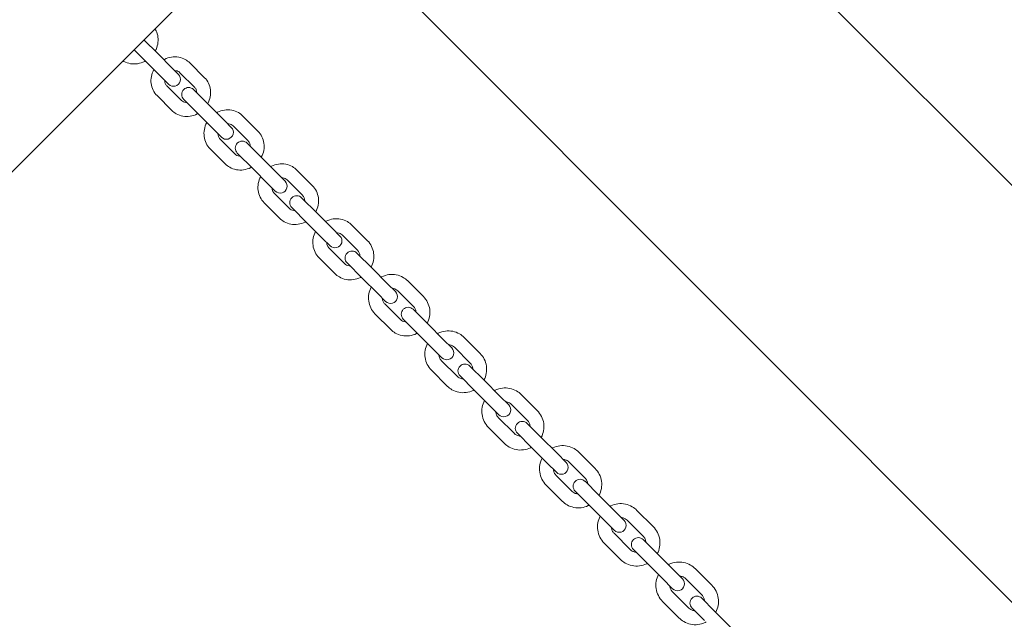
# Model space of a CAD drawing. Units: millimetres. Extents: x -1625 to 95579, y -15125 to 12625.
# Drawn here: x 7877 to 8302, y 892 to 1151 of the extents above; entities that cross this region are included whole.
import ezdxf

# ---------------------------------------------------------------- set-up
doc = ezdxf.new("R2010")
doc.units = ezdxf.units.MM
doc.header["$LTSCALE"] = 1000
doc.layers.add('1 EQUIPMENT', color=7, linetype='Continuous', lineweight=18)

# ---------------------------------------------------------------- blocks, each defined once
blk = doc.blocks.new('NORTH PEAK BLOCK')
at = {"layer": '1 EQUIPMENT', "lineweight": 0}
for p, q in [((9488.64, -103.98), (7821.64, 1563.02)), ((7731.83, 1473.22), (9398.84, -193.78)), ((7872.19, 1083.25), (7997, 1208.05)), ((7936.81, 1136.02), (7930.88, 1141.94)), ((7926.64, 1137.7), (7932.56, 1131.77)), ((7943.09, 1129.74), (7936.81, 1136.02)), ((7938.85, 1125.49), (7932.56, 1131.77)), ((7957.06, 1125.66), (7950.66, 1132.06)), ((7945.77, 1127.06), (7943.09, 1129.74)), ((7952.82, 1121.42), (7946.42, 1127.82)), ((7938.85, 1125.49), (7941.52, 1122.82)), ((7940.76, 1122.16), (7947.16, 1115.76)), ((7936.52, 1117.92), (7942.92, 1111.52)), ((7959.34, 1113.49), (7952.29, 1120.54)), ((7948.04, 1116.29), (7955.09, 1109.25)), ((7965.74, 1107.08), (7959.34, 1113.49)), ((7961.5, 1102.84), (7955.09, 1109.25)), ((7968.59, 1104.23), (7965.74, 1107.08)), ((7980.11, 1102.62), (7973.59, 1109.13)), ((7961.5, 1102.84), (7964.35, 1099.99)), ((7975.86, 1098.37), (7969.35, 1104.89)), ((7963.69, 1099.23), (7970.21, 1092.72)), ((7982.29, 1090.53), (7975.42, 1097.4)), ((7959.45, 1094.99), (7965.96, 1088.47)), ((7971.18, 1093.16), (7978.05, 1086.29)), ((7988.81, 1084.02), (7982.29, 1090.53)), ((7984.57, 1079.77), (7978.05, 1086.29)), ((7991.83, 1080.99), (7988.81, 1084.02)), ((8003.55, 1079.17), (7996.94, 1085.79)), ((7984.57, 1079.77), (7987.59, 1076.75)), ((7999.31, 1074.93), (7992.69, 1081.54)), ((7987.04, 1075.89), (7993.65, 1069.27)), ((7982.79, 1071.64), (7989.41, 1065.03)), ((8005.64, 1067.18), (7998.95, 1073.88)), ((7994.71, 1069.63), (8001.4, 1062.94)), ((8012.26, 1060.56), (8005.64, 1067.18)), ((8008.02, 1056.32), (8001.4, 1062.94)), ((8015.47, 1057.36), (8012.26, 1060.56)), ((8027.37, 1055.35), (8020.66, 1062.06)), ((8008.02, 1056.32), (8011.22, 1053.12)), ((8023.13, 1051.11), (8016.42, 1057.82)), ((8010.76, 1052.16), (8017.47, 1045.45)), ((8029.35, 1043.47), (8022.84, 1049.99)), ((8006.52, 1047.92), (8013.23, 1041.21)), ((8018.6, 1045.74), (8025.11, 1039.23)), ((8036.06, 1036.76), (8029.35, 1043.47)), ((8031.82, 1032.52), (8025.11, 1039.23)), ((8051.52, 1031.21), (8044.73, 1038)), ((8039.45, 1033.38), (8036.06, 1036.76)), ((8047.28, 1026.96), (8040.48, 1033.75)), ((8031.82, 1032.52), (8035.2, 1029.13)), ((8034.83, 1028.1), (8041.62, 1021.31)), ((8053.38, 1019.44), (8047.05, 1025.77)), ((8030.58, 1023.85), (8037.38, 1017.06)), ((8042.81, 1021.53), (8049.14, 1015.2)), ((8060.17, 1012.65), (8053.38, 1019.44)), ((8055.93, 1008.41), (8049.14, 1015.2)), ((8063.74, 1009.08), (8060.17, 1012.65)), ((8075.96, 1006.76), (8069.1, 1013.62)), ((8055.93, 1008.41), (8059.5, 1004.84)), ((8071.72, 1002.52), (8064.86, 1009.38)), ((8059.2, 1003.72), (8066.06, 996.86)), ((8054.96, 999.48), (8061.82, 992.62)), ((8077.7, 995.13), (8071.55, 1001.27)), ((8067.31, 997.03), (8073.45, 990.89)), ((8084.56, 988.27), (8077.7, 995.13)), ((8080.32, 984.02), (8073.45, 990.89)), ((8088.31, 984.51), (8084.56, 988.27)), ((8100.66, 982.06), (8093.74, 988.98)), ((8080.32, 984.02), (8084.07, 980.27)), ((8096.42, 977.82), (8089.5, 984.74)), ((8083.84, 979.08), (8090.77, 972.16)), ((8079.6, 974.84), (8086.52, 967.92)), ((8102.26, 970.57), (8096.3, 976.52)), ((8092.06, 972.28), (8098.02, 966.32)), ((8109.18, 963.64), (8102.26, 970.57)), ((8104.94, 959.4), (8098.02, 966.32)), ((8113.13, 959.7), (8109.18, 963.64)), ((8125.59, 957.14), (8118.61, 964.11)), ((8104.94, 959.4), (8108.88, 955.45)), ((8121.35, 952.89), (8114.37, 959.87)), ((8108.71, 954.21), (8115.69, 947.24)), ((8104.47, 949.97), (8111.45, 942.99)), ((8127.03, 945.79), (8121.27, 951.56)), ((8117.03, 947.31), (8122.79, 941.55)), ((8134.01, 938.82), (8127.03, 945.79)), ((8129.77, 934.57), (8122.79, 941.55)), ((8138.14, 934.68), (8134.01, 938.82)), ((8150.7, 932.03), (8143.68, 939.04)), ((8129.77, 934.57), (8133.9, 930.44)), ((8146.45, 927.79), (8139.44, 934.8)), ((8133.78, 929.14), (8140.8, 922.13)), ((8129.54, 924.9), (8136.55, 917.89)), ((8151.98, 920.84), (8146.41, 926.42)), ((8142.17, 922.17), (8147.74, 916.6)), ((8159, 913.83), (8151.98, 920.84)), ((8154.75, 909.58), (8147.74, 916.6)), ((8163.32, 909.5), (8159, 913.83)), ((8175.95, 906.78), (8168.9, 913.82)), ((8154.75, 909.58), (8159.08, 905.26)), ((8171.71, 902.53), (8164.66, 909.58)), ((8159, 903.92), (8166.05, 896.88)), ((8177.07, 895.76), (8171.68, 901.14)), ((8154.76, 899.68), (8161.81, 892.63)), ((8167.44, 896.9), (8172.82, 891.51)), ((8184.11, 888.71), (8177.07, 895.76))]:
    blk.add_line(p, q, dxfattribs=at)
for centre, start, end in [((7943.64, 1124.94), 225, 45), ((7950.17, 1118.42), 45, 225), ((7966.47, 1102.11), 225, 45), ((7973.3, 1095.28), 45, 225), ((7989.71, 1078.87), 225, 45), ((7996.83, 1071.75), 45, 225), ((8013.34, 1055.24), 225, 45), ((8020.72, 1047.86), 45, 225), ((8037.33, 1031.26), 225, 45), ((8044.93, 1023.65), 45, 225), ((8061.62, 1006.96), 225, 45), ((8069.43, 999.15), 45, 225), ((8086.19, 982.39), 225, 45), ((8094.18, 974.4), 45, 225), ((8111.01, 957.58), 225, 45), ((8119.15, 949.43), 45, 225), ((8136.02, 932.56), 225, 45), ((8144.29, 924.3), 45, 225), ((8161.2, 907.38), 225, 45), ((8169.56, 899.02), 45, 225)]:
    blk.add_arc(centre, 3, start, end, dxfattribs=at)
for points, knots in [([(7935.68, 1146.73), (7935.84, 1146.47), (7935.98, 1146.2), (7936.54, 1145.05), (7936.81, 1144.11), (7937.06, 1142.14), (7937.02, 1141.12), (7936.63, 1139.1), (7936.27, 1138.1), (7935.76, 1137.15), (7935.74, 1137.12), (7935.73, 1137.1)], [6.487589, 6.487589, 6.487589, 6.487589, 6.582981, 6.582981, 6.887326, 6.887326, 7.202685, 7.202685, 7.52979, 7.52979, 7.539292, 7.539292, 7.539292, 7.539292]), ([(7939.41, 1133.41), (7939.51, 1133.47), (7939.61, 1133.52), (7940.68, 1134.06), (7941.71, 1134.39), (7943.8, 1134.72), (7944.86, 1134.71), (7946.89, 1134.35), (7947.85, 1134.01), (7949.44, 1133.12), (7950.09, 1132.63), (7950.66, 1132.06)], [5.025483, 5.025483, 5.025483, 5.025483, 5.061045, 5.061045, 5.393259, 5.393259, 5.718135, 5.718135, 6.032659, 6.032659, 6.283185, 6.283185, 6.283185, 6.283185]), ([(7931.49, 1132.85), (7931.39, 1132.8), (7931.3, 1132.75), (7930.24, 1132.21), (7929.21, 1131.87), (7927.12, 1131.53), (7926.07, 1131.53), (7924.05, 1131.87), (7923.09, 1132.2), (7922.09, 1132.76), (7921.97, 1132.83), (7921.85, 1132.91)], [8.168671, 8.168671, 8.168671, 8.168671, 8.202035, 8.202035, 8.536545, 8.536545, 8.86263, 8.86263, 9.17631, 9.17631, 9.220374, 9.220374, 9.220374, 9.220374]), ([(7936.52, 1117.92), (7935.83, 1118.61), (7935.26, 1119.42), (7934.4, 1121.18), (7934.11, 1122.14), (7933.86, 1124.13), (7933.89, 1125.16), (7934.28, 1127.19), (7934.64, 1128.19), (7935.15, 1129.14), (7935.16, 1129.15), (7935.17, 1129.17)], [3.141593, 3.141593, 3.141593, 3.141593, 3.444775, 3.444775, 3.75169, 3.75169, 4.067699, 4.067699, 4.393584, 4.393584, 4.399295, 4.399295, 4.399295, 4.399295]), ([(7944.16, 1128.67), (7944.31, 1128.67), (7944.47, 1128.67), (7944.99, 1128.61), (7945.34, 1128.51), (7945.94, 1128.22), (7946.2, 1128.04), (7946.42, 1127.82)], [5.5215064, 5.5215064, 5.5215064, 5.5215064, 5.6498551, 5.6498551, 5.9741864, 5.9741864, 6.2831853, 6.2831853, 6.2831853, 6.2831853]), ([(7940.76, 1122.16), (7940.47, 1122.45), (7940.24, 1122.81), (7939.97, 1123.58), (7939.9, 1123.99), (7939.91, 1124.43)], [3.1415927, 3.1415927, 3.1415927, 3.1415927, 3.5476021, 3.5476021, 3.9032716, 3.9032716, 3.9032716, 3.9032716]), ([(7957.06, 1125.66), (7957.75, 1124.97), (7958.33, 1124.16), (7959.18, 1122.4), (7959.47, 1121.44), (7959.72, 1119.45), (7959.69, 1118.42), (7959.3, 1116.39), (7958.94, 1115.39), (7958.43, 1114.44), (7958.42, 1114.43), (7958.41, 1114.41)], [6.283185, 6.283185, 6.283185, 6.283185, 6.586368, 6.586368, 6.893282, 6.893282, 7.209291, 7.209291, 7.535177, 7.535177, 7.540888, 7.540888, 7.540888, 7.540888]), ([(7952.82, 1121.42), (7953.11, 1121.13), (7953.34, 1120.77), (7953.61, 1120), (7953.68, 1119.59), (7953.67, 1119.16)], [6.2831853, 6.2831853, 6.2831853, 6.2831853, 6.6891947, 6.6891947, 7.0448642, 7.0448642, 7.0448642, 7.0448642]), ([(7949.43, 1114.91), (7949.27, 1114.91), (7949.12, 1114.91), (7948.59, 1114.97), (7948.24, 1115.07), (7947.64, 1115.36), (7947.38, 1115.54), (7947.16, 1115.76)], [8.663099, 8.663099, 8.663099, 8.663099, 8.7914478, 8.7914478, 9.1157791, 9.1157791, 9.424778, 9.424778, 9.424778, 9.424778]), ([(7954.17, 1110.17), (7954.07, 1110.11), (7953.97, 1110.06), (7952.91, 1109.52), (7951.87, 1109.19), (7949.78, 1108.87), (7948.72, 1108.87), (7946.69, 1109.23), (7945.73, 1109.57), (7944.14, 1110.46), (7943.49, 1110.95), (7942.92, 1111.52)], [8.167075, 8.167075, 8.167075, 8.167075, 8.202638, 8.202638, 8.534852, 8.534852, 8.859728, 8.859728, 9.174251, 9.174251, 9.424778, 9.424778, 9.424778, 9.424778]), ([(7962.27, 1110.56), (7962.37, 1110.61), (7962.48, 1110.67), (7963.55, 1111.2), (7964.59, 1111.53), (7966.68, 1111.84), (7967.75, 1111.83), (7969.78, 1111.46), (7970.76, 1111.11), (7972.36, 1110.21), (7973.01, 1109.71), (7973.59, 1109.13)], [5.024033, 5.024033, 5.024033, 5.024033, 5.061443, 5.061443, 5.39156, 5.39156, 5.715418, 5.715418, 6.030764, 6.030764, 6.283185, 6.283185, 6.283185, 6.283185]), ([(7959.45, 1094.99), (7958.75, 1095.69), (7958.17, 1096.51), (7957.29, 1098.3), (7957, 1099.27), (7956.74, 1101.28), (7956.77, 1102.31), (7957.15, 1104.36), (7957.51, 1105.37), (7958.02, 1106.3), (7958.02, 1106.31), (7958.02, 1106.31)], [3.141593, 3.141593, 3.141593, 3.141593, 3.4478, 3.4478, 3.757021, 3.757021, 4.073646, 4.073646, 4.398453, 4.398453, 4.400745, 4.400745, 4.400745, 4.400745]), ([(7967.03, 1105.79), (7967.19, 1105.79), (7967.35, 1105.78), (7967.88, 1105.72), (7968.24, 1105.61), (7968.86, 1105.3), (7969.12, 1105.12), (7969.35, 1104.89)], [5.5285559, 5.5285559, 5.5285559, 5.5285559, 5.6564471, 5.6564471, 5.9828582, 5.9828582, 6.2831853, 6.2831853, 6.2831853, 6.2831853]), ([(7963.69, 1099.23), (7963.4, 1099.52), (7963.17, 1099.88), (7962.87, 1100.65), (7962.79, 1101.07), (7962.79, 1101.52), (7962.79, 1101.53), (7962.79, 1101.55)], [3.1415927, 3.1415927, 3.1415927, 3.1415927, 3.5289114, 3.5289114, 3.8841996, 3.8841996, 3.896222, 3.896222, 3.896222, 3.896222]), ([(7980.11, 1102.62), (7980.81, 1101.92), (7981.39, 1101.1), (7982.26, 1099.31), (7982.55, 1098.34), (7982.82, 1096.33), (7982.79, 1095.29), (7982.4, 1093.25), (7982.04, 1092.24), (7981.54, 1091.31), (7981.54, 1091.3), (7981.53, 1091.29)], [6.283185, 6.283185, 6.283185, 6.283185, 6.589392, 6.589392, 6.898614, 6.898614, 7.215239, 7.215239, 7.540045, 7.540045, 7.542338, 7.542338, 7.542338, 7.542338]), ([(7975.86, 1098.37), (7976.16, 1098.08), (7976.39, 1097.73), (7976.69, 1096.95), (7976.77, 1096.54), (7976.77, 1096.09), (7976.77, 1096.07), (7976.77, 1096.06)], [6.2831853, 6.2831853, 6.2831853, 6.2831853, 6.670504, 6.670504, 7.0257923, 7.0257923, 7.0378147, 7.0378147, 7.0378147, 7.0378147]), ([(7972.52, 1091.82), (7972.37, 1091.81), (7972.21, 1091.82), (7971.67, 1091.89), (7971.31, 1092), (7970.7, 1092.3), (7970.43, 1092.49), (7970.21, 1092.72)], [8.6701486, 8.6701486, 8.6701486, 8.6701486, 8.7980398, 8.7980398, 9.1244509, 9.1244509, 9.424778, 9.424778, 9.424778, 9.424778]), ([(7977.29, 1087.05), (7977.18, 1086.99), (7977.07, 1086.94), (7976, 1086.4), (7974.97, 1086.08), (7972.87, 1085.77), (7971.81, 1085.78), (7969.77, 1086.15), (7968.8, 1086.5), (7967.2, 1087.4), (7966.54, 1087.9), (7965.96, 1088.47)], [8.165625, 8.165625, 8.165625, 8.165625, 8.203036, 8.203036, 8.533153, 8.533153, 8.85701, 8.85701, 9.172357, 9.172357, 9.424778, 9.424778, 9.424778, 9.424778]), ([(7985.54, 1087.28), (7985.66, 1087.34), (7985.77, 1087.4), (7986.85, 1087.93), (7987.88, 1088.25), (7989.98, 1088.54), (7991.05, 1088.52), (7993.09, 1088.14), (7994.07, 1087.79), (7995.69, 1086.88), (7996.35, 1086.37), (7996.94, 1085.79)], [5.022725, 5.022725, 5.022725, 5.022725, 5.061685, 5.061685, 5.389906, 5.389906, 5.712911, 5.712911, 6.029043, 6.029043, 6.283185, 6.283185, 6.283185, 6.283185]), ([(7982.79, 1071.64), (7982.08, 1072.35), (7981.49, 1073.18), (7980.6, 1074.99), (7980.31, 1075.98), (7980.04, 1078), (7980.06, 1079.05), (7980.44, 1081.1), (7980.8, 1082.11), (7981.3, 1083.04)], [3.141593, 3.141593, 3.141593, 3.141593, 3.450482, 3.450482, 3.761763, 3.761763, 4.078966, 4.078966, 4.402052, 4.402052, 4.402052, 4.402052]), ([(7990.33, 1082.49), (7990.49, 1082.49), (7990.65, 1082.48), (7991.2, 1082.41), (7991.57, 1082.29), (7992.2, 1081.97), (7992.46, 1081.77), (7992.69, 1081.54)], [5.5348046, 5.5348046, 5.5348046, 5.5348046, 5.6631696, 5.6631696, 5.9905607, 5.9905607, 6.2831853, 6.2831853, 6.2831853, 6.2831853]), ([(7987.04, 1075.89), (7986.74, 1076.18), (7986.51, 1076.53), (7986.19, 1077.3), (7986.1, 1077.72), (7986.09, 1078.19), (7986.09, 1078.22), (7986.09, 1078.25)], [3.1415927, 3.1415927, 3.1415927, 3.1415927, 3.5137125, 3.5137125, 3.8645348, 3.8645348, 3.8899734, 3.8899734, 3.8899734, 3.8899734]), ([(8003.55, 1079.17), (8004.26, 1078.46), (8004.86, 1077.63), (8005.75, 1075.82), (8006.04, 1074.84), (8006.31, 1072.81), (8006.28, 1071.76), (8005.9, 1069.71), (8005.55, 1068.71), (8005.05, 1067.78)], [6.283185, 6.283185, 6.283185, 6.283185, 6.592075, 6.592075, 6.903355, 6.903355, 7.220558, 7.220558, 7.543645, 7.543645, 7.543645, 7.543645]), ([(7999.31, 1074.93), (7999.6, 1074.63), (7999.84, 1074.28), (8000.16, 1073.51), (8000.25, 1073.09), (8000.26, 1072.63), (8000.26, 1072.59), (8000.26, 1072.56)], [6.2831853, 6.2831853, 6.2831853, 6.2831853, 6.6553052, 6.6553052, 7.0061275, 7.0061275, 7.031566, 7.031566, 7.031566, 7.031566]), ([(7996.02, 1068.32), (7995.86, 1068.32), (7995.7, 1068.33), (7995.15, 1068.4), (7994.78, 1068.52), (7994.15, 1068.84), (7993.89, 1069.04), (7993.65, 1069.27)], [8.6763973, 8.6763973, 8.6763973, 8.6763973, 8.8047623, 8.8047623, 9.1321533, 9.1321533, 9.424778, 9.424778, 9.424778, 9.424778]), ([(8000.8, 1063.53), (8000.69, 1063.47), (8000.58, 1063.42), (7999.5, 1062.89), (7998.47, 1062.57), (7996.37, 1062.27), (7995.3, 1062.29), (7993.26, 1062.67), (7992.28, 1063.03), (7990.66, 1063.94), (7990, 1064.44), (7989.41, 1065.03)], [8.164318, 8.164318, 8.164318, 8.164318, 8.203278, 8.203278, 8.531498, 8.531498, 8.854503, 8.854503, 9.170635, 9.170635, 9.424778, 9.424778, 9.424778, 9.424778]), ([(8009.21, 1063.62), (8009.32, 1063.68), (8009.44, 1063.74), (8010.52, 1064.27), (8011.56, 1064.58), (8013.66, 1064.87), (8014.73, 1064.84), (8016.79, 1064.45), (8017.77, 1064.09), (8019.4, 1063.16), (8020.07, 1062.65), (8020.66, 1062.06)], [5.021559, 5.021559, 5.021559, 5.021559, 5.061813, 5.061813, 5.388337, 5.388337, 5.710631, 5.710631, 6.0275, 6.0275, 6.283185, 6.283185, 6.283185, 6.283185]), ([(8006.52, 1047.92), (8005.8, 1048.64), (8005.2, 1049.48), (8004.3, 1051.31), (8003.99, 1052.3), (8003.72, 1054.34), (8003.74, 1055.4), (8004.12, 1057.45), (8004.47, 1058.45), (8004.96, 1059.37)], [3.141593, 3.141593, 3.141593, 3.141593, 3.452841, 3.452841, 3.765945, 3.765945, 4.083684, 4.083684, 4.403219, 4.403219, 4.403219, 4.403219]), ([(8014.01, 1058.81), (8014.17, 1058.81), (8014.34, 1058.8), (8014.89, 1058.72), (8015.27, 1058.59), (8015.91, 1058.25), (8016.18, 1058.05), (8016.42, 1057.82)], [5.5402894, 5.5402894, 5.5402894, 5.5402894, 5.6698134, 5.6698134, 5.997277, 5.997277, 6.2831853, 6.2831853, 6.2831853, 6.2831853]), ([(8010.76, 1052.16), (8010.47, 1052.46), (8010.23, 1052.81), (8009.89, 1053.58), (8009.8, 1054), (8009.77, 1054.48), (8009.77, 1054.52), (8009.77, 1054.57)], [3.1415927, 3.1415927, 3.1415927, 3.1415927, 3.5012932, 3.5012932, 3.8469171, 3.8469171, 3.8844886, 3.8844886, 3.8844886, 3.8844886]), ([(8027.37, 1055.35), (8028.09, 1054.63), (8028.69, 1053.8), (8029.59, 1051.97), (8029.89, 1050.97), (8030.17, 1048.93), (8030.15, 1047.88), (8029.77, 1045.82), (8029.42, 1044.82), (8028.92, 1043.9)], [6.283185, 6.283185, 6.283185, 6.283185, 6.594434, 6.594434, 6.907538, 6.907538, 7.225277, 7.225277, 7.544812, 7.544812, 7.544812, 7.544812]), ([(8023.13, 1051.11), (8023.42, 1050.82), (8023.66, 1050.46), (8023.99, 1049.69), (8024.09, 1049.28), (8024.12, 1048.8), (8024.12, 1048.75), (8024.12, 1048.7)], [6.2831853, 6.2831853, 6.2831853, 6.2831853, 6.6428859, 6.6428859, 6.9885097, 6.9885097, 7.0260812, 7.0260812, 7.0260812, 7.0260812]), ([(8019.88, 1044.46), (8019.72, 1044.46), (8019.55, 1044.48), (8018.99, 1044.56), (8018.61, 1044.68), (8017.98, 1045.02), (8017.71, 1045.22), (8017.47, 1045.45)], [8.681882, 8.681882, 8.681882, 8.681882, 8.8114061, 8.8114061, 9.1388696, 9.1388696, 9.424778, 9.424778, 9.424778, 9.424778]), ([(8024.68, 1039.66), (8024.57, 1039.6), (8024.45, 1039.54), (8023.37, 1039.01), (8022.33, 1038.69), (8020.22, 1038.41), (8019.16, 1038.43), (8017.1, 1038.83), (8016.12, 1039.19), (8014.49, 1040.11), (8013.82, 1040.62), (8013.23, 1041.21)], [8.163152, 8.163152, 8.163152, 8.163152, 8.203406, 8.203406, 8.52993, 8.52993, 8.852224, 8.852224, 9.169093, 9.169093, 9.424778, 9.424778, 9.424778, 9.424778]), ([(8033.22, 1039.61), (8033.34, 1039.67), (8033.46, 1039.73), (8034.55, 1040.25), (8035.58, 1040.56), (8037.69, 1040.84), (8038.76, 1040.81), (8040.82, 1040.41), (8041.82, 1040.04), (8043.45, 1039.11), (8044.13, 1038.59), (8044.73, 1038)], [5.020531, 5.020531, 5.020531, 5.020531, 5.061859, 5.061859, 5.386886, 5.386886, 5.708594, 5.708594, 6.026139, 6.026139, 6.283185, 6.283185, 6.283185, 6.283185]), ([(8030.58, 1023.85), (8029.86, 1024.58), (8029.25, 1025.43), (8028.34, 1027.28), (8028.03, 1028.28), (8027.74, 1030.34), (8027.77, 1031.39), (8028.14, 1033.45), (8028.49, 1034.44), (8028.98, 1035.36)], [3.141593, 3.141593, 3.141593, 3.141593, 3.454893, 3.454893, 3.769594, 3.769594, 4.087822, 4.087822, 4.404247, 4.404247, 4.404247, 4.404247]), ([(8038.04, 1034.79), (8038.21, 1034.78), (8038.37, 1034.77), (8038.94, 1034.68), (8039.33, 1034.54), (8039.97, 1034.19), (8040.25, 1033.99), (8040.48, 1033.75)], [5.5450469, 5.5450469, 5.5450469, 5.5450469, 5.6761967, 5.6761967, 6.0030514, 6.0030514, 6.2831853, 6.2831853, 6.2831853, 6.2831853]), ([(8034.83, 1028.1), (8034.53, 1028.39), (8034.29, 1028.74), (8033.94, 1029.51), (8033.84, 1029.93), (8033.8, 1030.42), (8033.8, 1030.48), (8033.79, 1030.54)], [3.1415927, 3.1415927, 3.1415927, 3.1415927, 3.4911405, 3.4911405, 3.8314796, 3.8314796, 3.8797311, 3.8797311, 3.8797311, 3.8797311]), ([(8051.52, 1031.21), (8052.25, 1030.48), (8052.85, 1029.63), (8053.77, 1027.78), (8054.07, 1026.78), (8054.36, 1024.72), (8054.34, 1023.67), (8053.96, 1021.61), (8053.62, 1020.62), (8053.13, 1019.7)], [6.283185, 6.283185, 6.283185, 6.283185, 6.596485, 6.596485, 6.911186, 6.911186, 7.229414, 7.229414, 7.545839, 7.545839, 7.545839, 7.545839]), ([(8047.28, 1026.96), (8047.57, 1026.67), (8047.81, 1026.32), (8048.16, 1025.55), (8048.27, 1025.13), (8048.3, 1024.64), (8048.31, 1024.58), (8048.31, 1024.52)], [6.2831853, 6.2831853, 6.2831853, 6.2831853, 6.6327332, 6.6327332, 6.9730722, 6.9730722, 7.0213237, 7.0213237, 7.0213237, 7.0213237]), ([(8044.07, 1020.27), (8043.9, 1020.28), (8043.73, 1020.29), (8043.16, 1020.38), (8042.78, 1020.52), (8042.13, 1020.87), (8041.86, 1021.07), (8041.62, 1021.31)], [8.6866395, 8.6866395, 8.6866395, 8.6866395, 8.8177894, 8.8177894, 9.1446441, 9.1446441, 9.424778, 9.424778, 9.424778, 9.424778]), ([(8048.88, 1015.45), (8048.76, 1015.39), (8048.64, 1015.33), (8047.56, 1014.81), (8046.52, 1014.5), (8044.41, 1014.22), (8043.34, 1014.25), (8041.28, 1014.65), (8040.29, 1015.02), (8038.65, 1015.95), (8037.97, 1016.47), (8037.38, 1017.06)], [8.162124, 8.162124, 8.162124, 8.162124, 8.203452, 8.203452, 8.528479, 8.528479, 8.850187, 8.850187, 9.167731, 9.167731, 9.424778, 9.424778, 9.424778, 9.424778]), ([(8057.54, 1015.28), (8057.67, 1015.35), (8057.79, 1015.41), (8058.88, 1015.93), (8059.92, 1016.24), (8062.03, 1016.51), (8063.1, 1016.47), (8065.17, 1016.06), (8066.17, 1015.69), (8067.82, 1014.75), (8068.5, 1014.23), (8069.1, 1013.62)], [5.01964, 5.01964, 5.01964, 5.01964, 5.061851, 5.061851, 5.385579, 5.385579, 5.706807, 5.706807, 6.024959, 6.024959, 6.283185, 6.283185, 6.283185, 6.283185]), ([(8054.96, 999.48), (8054.22, 1000.22), (8053.61, 1001.07), (8052.68, 1002.93), (8052.37, 1003.94), (8052.08, 1006.01), (8052.1, 1007.08), (8052.47, 1009.13), (8052.82, 1010.12), (8053.3, 1011.04)], [3.141593, 3.141593, 3.141593, 3.141593, 3.456651, 3.456651, 3.772729, 3.772729, 4.091395, 4.091395, 4.405138, 4.405138, 4.405138, 4.405138]), ([(8062.38, 1010.45), (8062.55, 1010.44), (8062.72, 1010.42), (8063.3, 1010.32), (8063.69, 1010.19), (8064.34, 1009.83), (8064.62, 1009.62), (8064.86, 1009.38)], [5.5491118, 5.5491118, 5.5491118, 5.5491118, 5.6821519, 5.6821519, 6.0079486, 6.0079486, 6.2831853, 6.2831853, 6.2831853, 6.2831853]), ([(8059.2, 1003.72), (8058.9, 1004.02), (8058.66, 1004.37), (8058.3, 1005.14), (8058.19, 1005.55), (8058.14, 1006.06), (8058.14, 1006.13), (8058.13, 1006.21)], [3.1415927, 3.1415927, 3.1415927, 3.1415927, 3.4828788, 3.4828788, 3.8182483, 3.8182483, 3.8756662, 3.8756662, 3.8756662, 3.8756662]), ([(8075.96, 1006.76), (8076.7, 1006.03), (8077.31, 1005.17), (8078.24, 1003.31), (8078.55, 1002.3), (8078.84, 1000.23), (8078.82, 999.17), (8078.45, 997.11), (8078.1, 996.12), (8077.62, 995.21)], [6.283185, 6.283185, 6.283185, 6.283185, 6.598244, 6.598244, 6.914322, 6.914322, 7.232988, 7.232988, 7.546731, 7.546731, 7.546731, 7.546731]), ([(8071.72, 1002.52), (8072.02, 1002.22), (8072.26, 1001.87), (8072.62, 1001.1), (8072.73, 1000.69), (8072.78, 1000.19), (8072.78, 1000.11), (8072.79, 1000.04)], [6.2831853, 6.2831853, 6.2831853, 6.2831853, 6.6244715, 6.6244715, 6.959841, 6.959841, 7.0172588, 7.0172588, 7.0172588, 7.0172588]), ([(8068.54, 995.8), (8068.37, 995.8), (8068.2, 995.82), (8067.62, 995.92), (8067.23, 996.06), (8066.58, 996.42), (8066.3, 996.62), (8066.06, 996.86)], [8.6907045, 8.6907045, 8.6907045, 8.6907045, 8.8237446, 8.8237446, 9.1495412, 9.1495412, 9.424778, 9.424778, 9.424778, 9.424778]), ([(8073.38, 990.96), (8073.25, 990.9), (8073.13, 990.84), (8072.04, 990.31), (8071, 990.01), (8068.89, 989.74), (8067.82, 989.77), (8065.75, 990.18), (8064.75, 990.55), (8063.1, 991.5), (8062.42, 992.02), (8061.82, 992.62)], [8.161233, 8.161233, 8.161233, 8.161233, 8.203444, 8.203444, 8.527171, 8.527171, 8.8484, 8.8484, 9.166551, 9.166551, 9.424778, 9.424778, 9.424778, 9.424778]), ([(8082.14, 990.68), (8082.27, 990.75), (8082.4, 990.81), (8083.49, 991.33), (8084.53, 991.63), (8086.64, 991.89), (8087.72, 991.86), (8089.79, 991.44), (8090.79, 991.06), (8092.45, 990.11), (8093.13, 989.59), (8093.74, 988.98)], [5.018884, 5.018884, 5.018884, 5.018884, 5.06181, 5.06181, 5.384435, 5.384435, 5.705278, 5.705278, 6.023959, 6.023959, 6.283185, 6.283185, 6.283185, 6.283185]), ([(8079.6, 974.84), (8078.86, 975.58), (8078.24, 976.44), (8077.3, 978.32), (8076.99, 979.33), (8076.69, 981.42), (8076.71, 982.48), (8077.08, 984.54), (8077.42, 985.52), (8077.9, 986.44)], [3.141593, 3.141593, 3.141593, 3.141593, 3.458128, 3.458128, 3.775371, 3.775371, 4.094419, 4.094419, 4.405894, 4.405894, 4.405894, 4.405894]), ([(8086.99, 985.84), (8087.16, 985.83), (8087.34, 985.81), (8087.92, 985.7), (8088.32, 985.56), (8088.98, 985.19), (8089.26, 984.98), (8089.5, 984.74)], [5.5525158, 5.5525158, 5.5525158, 5.5525158, 5.6875255, 5.6875255, 6.0120325, 6.0120325, 6.2831853, 6.2831853, 6.2831853, 6.2831853]), ([(8100.66, 982.06), (8101.4, 981.32), (8102.02, 980.46), (8102.96, 978.58), (8103.27, 977.57), (8103.57, 975.48), (8103.55, 974.42), (8103.18, 972.36), (8102.84, 971.37), (8102.36, 970.46)], [6.283185, 6.283185, 6.283185, 6.283185, 6.599721, 6.599721, 6.916963, 6.916963, 7.236012, 7.236012, 7.547487, 7.547487, 7.547487, 7.547487]), ([(8083.84, 979.08), (8083.54, 979.38), (8083.29, 979.73), (8082.93, 980.5), (8082.81, 980.91), (8082.76, 981.42), (8082.75, 981.51), (8082.75, 981.59)], [3.1415927, 3.1415927, 3.1415927, 3.1415927, 3.4762299, 3.4762299, 3.8071813, 3.8071813, 3.8722622, 3.8722622, 3.8722622, 3.8722622]), ([(8096.42, 977.82), (8096.72, 977.52), (8096.97, 977.17), (8097.33, 976.4), (8097.45, 975.99), (8097.51, 975.48), (8097.51, 975.39), (8097.52, 975.31)], [6.2831853, 6.2831853, 6.2831853, 6.2831853, 6.6178225, 6.6178225, 6.948774, 6.948774, 7.0138548, 7.0138548, 7.0138548, 7.0138548]), ([(8093.27, 971.06), (8093.1, 971.07), (8092.92, 971.09), (8092.34, 971.2), (8091.94, 971.34), (8091.28, 971.71), (8091.01, 971.92), (8090.77, 972.16)], [8.6941085, 8.6941085, 8.6941085, 8.6941085, 8.8291181, 8.8291181, 9.1536251, 9.1536251, 9.424778, 9.424778, 9.424778, 9.424778]), ([(8098.12, 966.22), (8097.99, 966.15), (8097.87, 966.09), (8096.77, 965.57), (8095.73, 965.27), (8093.62, 965.01), (8092.55, 965.04), (8090.47, 965.46), (8089.47, 965.83), (8087.82, 966.79), (8087.13, 967.31), (8086.52, 967.92)], [8.160476, 8.160476, 8.160476, 8.160476, 8.203403, 8.203403, 8.526028, 8.526028, 8.846871, 8.846871, 9.165552, 9.165552, 9.424778, 9.424778, 9.424778, 9.424778]), ([(8106.98, 965.84), (8107.11, 965.91), (8107.24, 965.97), (8108.34, 966.49), (8109.38, 966.79), (8111.49, 967.05), (8112.57, 967), (8114.65, 966.58), (8115.65, 966.21), (8117.31, 965.25), (8118, 964.72), (8118.61, 964.11)], [5.018261, 5.018261, 5.018261, 5.018261, 5.061754, 5.061754, 5.383471, 5.383471, 5.70401, 5.70401, 6.023139, 6.023139, 6.283185, 6.283185, 6.283185, 6.283185]), ([(8104.47, 949.97), (8103.73, 950.71), (8103.1, 951.58), (8102.16, 953.46), (8101.84, 954.48), (8101.54, 956.58), (8101.56, 957.65), (8101.93, 959.7), (8102.26, 960.69), (8102.74, 961.6)], [3.141593, 3.141593, 3.141593, 3.141593, 3.459334, 3.459334, 3.777532, 3.777532, 4.096903, 4.096903, 4.406517, 4.406517, 4.406517, 4.406517]), ([(8111.84, 960.99), (8112.02, 960.98), (8112.2, 960.96), (8112.79, 960.84), (8113.19, 960.7), (8113.85, 960.32), (8114.13, 960.11), (8114.37, 959.87)], [5.5552866, 5.5552866, 5.5552866, 5.5552866, 5.6921802, 5.6921802, 6.0153556, 6.0153556, 6.2831853, 6.2831853, 6.2831853, 6.2831853]), ([(8108.71, 954.21), (8108.41, 954.51), (8108.17, 954.86), (8107.79, 955.62), (8107.67, 956.04), (8107.61, 956.56), (8107.6, 956.65), (8107.6, 956.74)], [3.1415927, 3.1415927, 3.1415927, 3.1415927, 3.4709872, 3.4709872, 3.7982033, 3.7982033, 3.8694914, 3.8694914, 3.8694914, 3.8694914]), ([(8125.59, 957.14), (8126.33, 956.39), (8126.96, 955.52), (8127.9, 953.64), (8128.22, 952.62), (8128.52, 950.53), (8128.5, 949.45), (8128.13, 947.4), (8127.8, 946.41), (8127.32, 945.5)], [6.283185, 6.283185, 6.283185, 6.283185, 6.600927, 6.600927, 6.919125, 6.919125, 7.238495, 7.238495, 7.54811, 7.54811, 7.54811, 7.54811]), ([(8121.35, 952.89), (8121.65, 952.59), (8121.9, 952.24), (8122.27, 951.48), (8122.39, 951.06), (8122.45, 950.55), (8122.46, 950.45), (8122.46, 950.36)], [6.2831853, 6.2831853, 6.2831853, 6.2831853, 6.6125799, 6.6125799, 6.9397959, 6.9397959, 7.011084, 7.011084, 7.011084, 7.011084]), ([(8118.22, 946.12), (8118.04, 946.13), (8117.86, 946.15), (8117.27, 946.26), (8116.87, 946.41), (8116.21, 946.78), (8115.93, 946.99), (8115.69, 947.24)], [8.6968793, 8.6968793, 8.6968793, 8.6968793, 8.8337729, 8.8337729, 9.1569482, 9.1569482, 9.424778, 9.424778, 9.424778, 9.424778]), ([(8123.08, 941.26), (8122.95, 941.19), (8122.82, 941.13), (8121.72, 940.61), (8120.68, 940.31), (8118.57, 940.06), (8117.49, 940.1), (8115.41, 940.52), (8114.41, 940.9), (8112.75, 941.85), (8112.06, 942.38), (8111.45, 942.99)], [8.159853, 8.159853, 8.159853, 8.159853, 8.203346, 8.203346, 8.525064, 8.525064, 8.845603, 8.845603, 9.164731, 9.164731, 9.424778, 9.424778, 9.424778, 9.424778]), ([(8132.02, 940.8), (8132.15, 940.87), (8132.28, 940.93), (8133.38, 941.45), (8134.42, 941.75), (8136.54, 942), (8137.62, 941.96), (8139.7, 941.53), (8140.7, 941.15), (8142.38, 940.19), (8143.07, 939.66), (8143.68, 939.04)], [5.01777, 5.01777, 5.01777, 5.01777, 5.061695, 5.061695, 5.382698, 5.382698, 5.703008, 5.703008, 6.022494, 6.022494, 6.283185, 6.283185, 6.283185, 6.283185]), ([(8129.54, 924.9), (8128.79, 925.65), (8128.16, 926.52), (8127.21, 928.41), (8126.89, 929.44), (8126.59, 931.54), (8126.61, 932.61), (8126.97, 934.67), (8127.31, 935.65), (8127.78, 936.56)], [3.141593, 3.141593, 3.141593, 3.141593, 3.460278, 3.460278, 3.779226, 3.779226, 4.098855, 4.098855, 4.407008, 4.407008, 4.407008, 4.407008]), ([(8136.89, 935.94), (8137.07, 935.93), (8137.25, 935.9), (8137.85, 935.79), (8138.25, 935.64), (8138.92, 935.26), (8139.19, 935.05), (8139.44, 934.8)], [5.5574476, 5.5574476, 5.5574476, 5.5574476, 5.6959971, 5.6959971, 6.0179545, 6.0179545, 6.2831853, 6.2831853, 6.2831853, 6.2831853]), ([(8133.78, 929.14), (8133.48, 929.44), (8133.23, 929.79), (8132.85, 930.56), (8132.73, 930.97), (8132.66, 931.49), (8132.65, 931.59), (8132.64, 931.69)], [3.1415927, 3.1415927, 3.1415927, 3.1415927, 3.4669984, 3.4669984, 3.7912301, 3.7912301, 3.8673304, 3.8673304, 3.8673304, 3.8673304]), ([(8150.7, 932.03), (8151.44, 931.28), (8152.07, 930.41), (8153.02, 928.51), (8153.34, 927.49), (8153.65, 925.39), (8153.63, 924.31), (8153.26, 922.26), (8152.93, 921.28), (8152.45, 920.37)], [6.283185, 6.283185, 6.283185, 6.283185, 6.60187, 6.60187, 6.920819, 6.920819, 7.240448, 7.240448, 7.5486, 7.5486, 7.5486, 7.5486]), ([(8146.45, 927.79), (8146.75, 927.48), (8147, 927.13), (8147.38, 926.37), (8147.51, 925.96), (8147.58, 925.43), (8147.58, 925.33), (8147.59, 925.23)], [6.2831853, 6.2831853, 6.2831853, 6.2831853, 6.6085911, 6.6085911, 6.9328228, 6.9328228, 7.0089231, 7.0089231, 7.0089231, 7.0089231]), ([(8143.35, 920.99), (8143.16, 921), (8142.98, 921.02), (8142.39, 921.14), (8141.99, 921.29), (8141.32, 921.67), (8141.04, 921.88), (8140.8, 922.13)], [8.6990402, 8.6990402, 8.6990402, 8.6990402, 8.8375898, 8.8375898, 9.1595472, 9.1595472, 9.424778, 9.424778, 9.424778, 9.424778]), ([(8148.21, 916.13), (8148.08, 916.06), (8147.95, 916), (8146.85, 915.48), (8145.81, 915.18), (8143.7, 914.93), (8142.62, 914.97), (8140.54, 915.4), (8139.53, 915.78), (8137.86, 916.74), (8137.17, 917.27), (8136.55, 917.89)], [8.159363, 8.159363, 8.159363, 8.159363, 8.203288, 8.203288, 8.524291, 8.524291, 8.8446, 8.8446, 9.164087, 9.164087, 9.424778, 9.424778, 9.424778, 9.424778]), ([(8157.23, 915.6), (8157.36, 915.67), (8157.49, 915.73), (8158.59, 916.24), (8159.63, 916.54), (8161.75, 916.79), (8162.83, 916.75), (8164.91, 916.32), (8165.92, 915.93), (8167.59, 914.97), (8168.29, 914.43), (8168.9, 913.82)], [5.017411, 5.017411, 5.017411, 5.017411, 5.061645, 5.061645, 5.382125, 5.382125, 5.702271, 5.702271, 6.022024, 6.022024, 6.283185, 6.283185, 6.283185, 6.283185]), ([(8154.76, 899.68), (8154.01, 900.43), (8153.38, 901.3), (8152.43, 903.2), (8152.1, 904.23), (8151.8, 906.34), (8151.81, 907.41), (8152.18, 909.47), (8152.51, 910.45), (8152.98, 911.35)], [3.141593, 3.141593, 3.141593, 3.141593, 3.460964, 3.460964, 3.780461, 3.780461, 4.100282, 4.100282, 4.407366, 4.407366, 4.407366, 4.407366]), ([(8162.1, 910.73), (8162.28, 910.72), (8162.47, 910.69), (8163.06, 910.57), (8163.47, 910.42), (8164.14, 910.04), (8164.42, 909.82), (8164.66, 909.58)], [5.5590173, 5.5590173, 5.5590173, 5.5590173, 5.6988781, 5.6988781, 6.019851, 6.019851, 6.2831853, 6.2831853, 6.2831853, 6.2831853]), ([(8159, 903.92), (8158.7, 904.22), (8158.45, 904.57), (8158.07, 905.33), (8157.94, 905.75), (8157.87, 906.27), (8157.86, 906.38), (8157.85, 906.49)], [3.1415927, 3.1415927, 3.1415927, 3.1415927, 3.4641535, 3.4641535, 3.7861844, 3.7861844, 3.8657606, 3.8657606, 3.8657606, 3.8657606]), ([(8175.95, 906.78), (8176.7, 906.02), (8177.33, 905.15), (8178.28, 903.25), (8178.61, 902.22), (8178.91, 900.12), (8178.9, 899.04), (8178.53, 896.98), (8178.2, 896), (8177.73, 895.1)], [6.283185, 6.283185, 6.283185, 6.283185, 6.602557, 6.602557, 6.922054, 6.922054, 7.241875, 7.241875, 7.548959, 7.548959, 7.548959, 7.548959]), ([(8171.71, 902.53), (8172.01, 902.23), (8172.26, 901.88), (8172.64, 901.12), (8172.77, 900.71), (8172.84, 900.18), (8172.85, 900.07), (8172.86, 899.97)], [6.2831853, 6.2831853, 6.2831853, 6.2831853, 6.6057462, 6.6057462, 6.9277771, 6.9277771, 7.0073533, 7.0073533, 7.0073533, 7.0073533]), ([(8168.61, 895.73), (8168.43, 895.74), (8168.24, 895.76), (8167.65, 895.88), (8167.24, 896.03), (8166.57, 896.42), (8166.29, 896.63), (8166.05, 896.88)], [8.70061, 8.70061, 8.70061, 8.70061, 8.8404707, 8.8404707, 9.1614437, 9.1614437, 9.424778, 9.424778, 9.424778, 9.424778]), ([(8173.48, 890.86), (8173.35, 890.79), (8173.22, 890.72), (8172.12, 890.21), (8171.08, 889.91), (8168.96, 889.66), (8167.88, 889.71), (8165.8, 890.14), (8164.79, 890.52), (8163.12, 891.49), (8162.42, 892.02), (8161.81, 892.63)], [8.159004, 8.159004, 8.159004, 8.159004, 8.203237, 8.203237, 8.523718, 8.523718, 8.843864, 8.843864, 9.163617, 9.163617, 9.424778, 9.424778, 9.424778, 9.424778])]:
    blk.add_open_spline(points, degree=3, knots=knots, dxfattribs=at)
for points in [[(7931.01, 1142.06), (7931.01, 1141.98), (7931.01, 1141.9), (7931.01, 1141.82)], [(7926.76, 1137.58), (7926.68, 1137.57), (7926.6, 1137.57), (7926.52, 1137.57)]]:
    blk.add_open_spline(points, degree=3, dxfattribs=at)

msp = doc.modelspace()

# ---------------------------------------------------------------- block references
at = {"layer": '1 EQUIPMENT'}
msp.add_blockref('NORTH PEAK BLOCK', (0, 0), dxfattribs=at)

doc.saveas('drawing.dxf')
